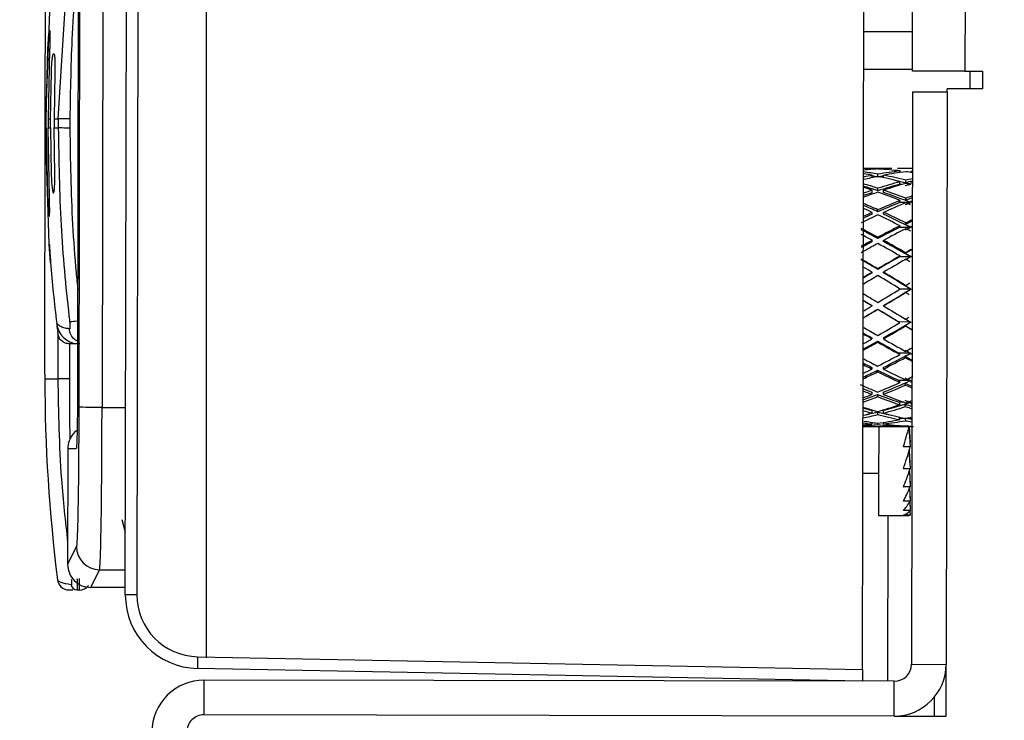
# Model space of a CAD drawing. Units: inches. Extents: x -275 to 0, y 10 to 204.
# Drawn here: x -203 to -201, y 156 to 157 of the extents above; entities that cross this region are included whole.
import ezdxf

# ---------------------------------------------------------------- set-up
doc = ezdxf.new("R2010")
doc.units = ezdxf.units.IN
doc.header["$LTSCALE"] = 0.375
doc.header["$MEASUREMENT"] = 0
doc.header["$PDSIZE"] = -1
doc.styles.add('SIM1', font='ROMANS')
doc.styles.add('SLDTEXTSTYLE0', font='TXT', dxfattribs={"width": 0.635389})
doc.dimstyles.get("Standard").update_dxf_attribs({"dimtxt": 0.18, "dimasz": 0.18, "dimexe": 0.18, "dimexo": 0.0625, "dimgap": 0.09, "dimtad": 0, "dimtih": 1, "dimtoh": 1, "dimdec": 4, "dimzin": 0, "dimdsep": 46, "dimtxsty": 'Standard', "dimcen": 0.09, "dimadec": 0, "dimazin": 0, "dimtfac": 1, "dimtdec": 4, "dimtofl": 0, "dimtmove": 0, "dimatfit": 3, "dimfxl": 1, "dimtolj": 1, "dimtzin": 0, "dimarcsym": 0})

# ---------------------------------------------------------------- blocks, each defined once
blk = doc.blocks.new('*D9')
at = {"color": 0, "linetype": 'Continuous', "lineweight": -2, "transparency": 16777216}
for p, q in [((-233.4318, 161.498), (-233.4318, 163.998)), ((-233.4318, 148.782), (-233.4318, 146.282))]:
    blk.add_line(p, q, dxfattribs=at)
at = {"color": 0, "lineweight": -2, "transparency": 16777216}
for p, q in [((-200.2483, 158.998), (-234.4318, 158.998)), ((-202.6257, 151.282), (-234.4318, 151.282))]:
    blk.add_line(p, q, dxfattribs=at)
at = {"color": 0, "linetype": 'Continuous', "transparency": 16777216}
for points in [[(-233.8485, 161.498), (-233.0152, 161.498), (-233.4318, 158.998)], [(-233.8485, 148.782), (-233.0152, 148.782), (-233.4318, 151.282)]]:
    blk.add_solid(points, dxfattribs=at)
at = {"layer": 'Defpoints', "color": 0, "linetype": 'Continuous', "transparency": 16777216}
for p in [(-200.1858, 158.998), (-233.4318, 151.282), (-202.5632, 151.282)]:
    blk.add_point(p, dxfattribs=at)
at = {"linetype": 'Continuous', "transparency": 16777216, "insert": (-233.4318, 155.3942), "char_height": 2.2, "attachment_point": 5, "style": 'SIM1'}
blk.add_mtext('\\A1;7.7 [20]', dxfattribs=at)
blk = doc.blocks.new('*D10')
at = {"color": 0, "lineweight": -2, "transparency": 16777216}
for p, q in [((-202.2466, 155.8065), (-202.2466, 162.907)), ((-197.9591, 160.7554), (-197.9591, 162.907))]:
    blk.add_line(p, q, dxfattribs=at)
at = {"color": 0, "linetype": 'Continuous', "lineweight": -2, "transparency": 16777216}
for p, q in [((-204.7466, 161.907), (-211.8029, 161.907)), ((-195.4591, 161.907), (-192.9591, 161.907))]:
    blk.add_line(p, q, dxfattribs=at)
at = {"color": 0, "linetype": 'Continuous', "transparency": 16777216}
for points in [[(-204.7466, 162.3237), (-204.7466, 161.4903), (-202.2466, 161.907)], [(-195.4591, 162.3237), (-195.4591, 161.4903), (-197.9591, 161.907)]]:
    blk.add_solid(points, dxfattribs=at)
at = {"layer": 'Defpoints', "color": 0, "linetype": 'Continuous', "transparency": 16777216}
for p in [(-202.2466, 161.907), (-197.9591, 160.6929), (-202.2466, 155.744)]:
    blk.add_point(p, dxfattribs=at)
at = {"linetype": 'Continuous', "transparency": 16777216, "insert": (-218.9982, 161.907), "char_height": 2.2, "attachment_point": 5, "style": 'SIM1'}
blk.add_mtext('\\A1;4.3 [11]', dxfattribs=at)
blk = doc.blocks.new('*D16')
at = {"color": 0, "lineweight": -2, "transparency": 16777216}
for p, q in [((-177.0649, 157.0399), (-213.2916, 157.0399)), ((-185.3852, 151.333), (-213.2916, 151.333))]:
    blk.add_line(p, q, dxfattribs=at)
at = {"color": 0, "linetype": 'Continuous', "lineweight": -2, "transparency": 16777216}
for p, q in [((-212.2916, 154.5399), (-212.2916, 153.833)), ((-212.2916, 151.333), (-212.2916, 145.6367)), ((-212.2916, 145.6367), (-214.7916, 145.6367))]:
    blk.add_line(p, q, dxfattribs=at)
at = {"color": 0, "linetype": 'Continuous', "transparency": 16777216}
for points in [[(-212.7083, 154.5399), (-211.8749, 154.5399), (-212.2916, 157.0399)], [(-212.7083, 153.833), (-211.8749, 153.833), (-212.2916, 151.333)]]:
    blk.add_solid(points, dxfattribs=at)
at = {"layer": 'Defpoints', "color": 0, "linetype": 'Continuous', "transparency": 16777216}
for p in [(-177.0024, 157.0399), (-212.2916, 151.333), (-185.3227, 151.333)]:
    blk.add_point(p, dxfattribs=at)
at = {"linetype": 'Continuous', "transparency": 16777216, "insert": (-221.9868, 145.6367), "char_height": 2.2, "attachment_point": 5, "style": 'SIM1'}
blk.add_mtext('\\A1;5.7 [14]', dxfattribs=at)

msp = doc.modelspace()

# ---------------------------------------------------------------- linework, layer by layer
at = {"color": 7, "linetype": 'Continuous', "lineweight": 25}
for p, q in [((-201.1375, 155.7867), (-201.0932, 180.5197)), ((-201.0529, 156.7984), (-201.012, 179.6623)), ((-200.9232, 179.6622), (-200.9642, 156.7982)), ((-202.3836, 155.9132), (-202.3806, 157.5942)), ((-202.361, 157.5942), (-202.364, 155.9132)), ((-202.4605, 157.1903), (-202.4622, 156.23)), ((-202.4212, 157.1903), (-202.4229, 156.2299)), ((-202.4627, 157.1326), (-202.4642, 156.2877)), ((-202.4969, 156.7181), (-202.4764, 157.0462)), ((-202.5114, 156.9144), (-202.5187, 156.7181)), ((-201.0528, 156.8647), (-201.1356, 156.8648)), ((-202.5172, 156.7181), (-202.5145, 156.8359)), ((-202.5145, 156.8359), (-202.5115, 156.8359)), ((-202.5115, 156.8359), (-202.5143, 156.7181)), ((-202.5098, 156.7181), (-202.5086, 156.7966)), ((-202.5027, 156.7966), (-202.504, 156.7181)), ((-201.1357, 156.802), (-201.0529, 156.8018)), ((-200.9642, 156.7982), (-200.9348, 156.7982)), ((-200.9553, 156.7688), (-200.9552, 156.7982)), ((-200.9348, 156.7982), (-200.9348, 156.7687)), ((-201.053, 156.7637), (-201.0547, 155.7955)), ((-201.053, 156.7637), (-200.9942, 156.7636)), ((-200.9942, 156.7636), (-200.9959, 155.7954)), ((-200.9942, 156.7636), (-200.9941, 156.7688)), ((-200.9348, 156.7687), (-200.9941, 156.7688)), ((-202.519, 156.7024), (-202.519, 156.7181)), ((-202.5187, 156.7181), (-202.5188, 156.7024)), ((-202.5187, 156.7181), (-202.5172, 156.7181)), ((-202.5172, 156.7024), (-202.5172, 156.7181)), ((-202.5143, 156.7181), (-202.5143, 156.7024)), ((-202.5099, 156.7024), (-202.5098, 156.7181)), ((-202.504, 156.7181), (-202.504, 156.7024)), ((-202.4969, 156.7181), (-202.4969, 156.7024)), ((-202.4774, 156.718), (-202.4774, 156.7023)), ((-202.5121, 156.5061), (-202.5188, 156.7024)), ((-202.5172, 156.7024), (-202.5149, 156.5846)), ((-202.512, 156.5846), (-202.5143, 156.7024)), ((-202.5099, 156.7024), (-202.5089, 156.6239)), ((-202.503, 156.6239), (-202.504, 156.7024)), ((-201.0975, 156.6339), (-201.1251, 156.634)), ((-201.1113, 156.633), (-201.1113, 156.6338)), ((-201.1113, 156.6205), (-201.1113, 156.6242)), ((-201.0532, 156.6338), (-201.0782, 156.6339)), ((-201.0744, 156.627), (-201.0738, 156.6297)), ((-201.0551, 156.6271), (-201.0545, 156.6297)), ((-201.121, 156.6184), (-201.121, 156.6224)), ((-201.1017, 156.6183), (-201.1017, 156.6224)), ((-201.0749, 156.607), (-201.0738, 156.6114)), ((-201.0704, 156.607), (-201.0749, 156.607)), ((-201.0642, 156.6139), (-201.0653, 156.6095)), ((-201.0556, 156.607), (-201.0581, 156.607)), ((-201.0556, 156.607), (-201.0545, 156.6114)), ((-201.121, 156.5931), (-201.121, 156.5973)), ((-201.1114, 156.5963), (-201.1114, 156.6004)), ((-201.1017, 156.5931), (-201.1017, 156.5972)), ((-201.075, 156.5761), (-201.0739, 156.5798)), ((-201.0557, 156.5761), (-201.075, 156.5761)), ((-201.0643, 156.5836), (-201.0653, 156.5799)), ((-201.0557, 156.5761), (-201.0546, 156.5798)), ((-201.1211, 156.5564), (-201.1211, 156.5597)), ((-201.1114, 156.5608), (-201.1114, 156.564)), ((-201.1018, 156.5564), (-201.1018, 156.5597)), ((-201.0643, 156.5418), (-201.0654, 156.5391)), ((-201.075, 156.5343), (-201.074, 156.537)), ((-201.0558, 156.5342), (-201.075, 156.5343)), ((-201.0558, 156.5342), (-201.0547, 156.537)), ((-201.1212, 156.5102), (-201.1212, 156.5124)), ((-201.1115, 156.5154), (-201.1115, 156.5176)), ((-201.1019, 156.5102), (-201.1019, 156.5124)), ((-201.0644, 156.4915), (-201.0655, 156.4899)), ((-201.0751, 156.4844), (-201.0741, 156.486)), ((-201.0558, 156.4843), (-201.0751, 156.4844)), ((-201.0558, 156.4843), (-201.0548, 156.4859)), ((-201.1213, 156.4575), (-201.1213, 156.4585)), ((-201.1116, 156.4632), (-201.1116, 156.4642)), ((-201.102, 156.4575), (-201.102, 156.4585)), ((-201.0559, 156.4298), (-201.0747, 156.4298)), ((-201.0645, 156.436), (-201.0656, 156.4356)), ((-201.0645, 156.4242), (-201.0656, 156.4239)), ((-201.0559, 156.4298), (-201.0549, 156.4301)), ((-201.1214, 156.402), (-201.1214, 156.4017)), ((-201.1117, 156.3962), (-201.1117, 156.3959)), ((-201.1021, 156.402), (-201.1021, 156.4016)), ((-201.056, 156.3742), (-201.0753, 156.3743)), ((-201.0753, 156.3743), (-201.0743, 156.3733)), ((-201.056, 156.3742), (-201.055, 156.3733)), ((-202.4996, 156.3718), (-202.4992, 156.3686)), ((-202.4991, 156.3674), (-202.4982, 156.36)), ((-202.4981, 156.3589), (-202.4975, 156.3544)), ((-201.0646, 156.3675), (-201.0657, 156.3685)), ((-201.1215, 156.3474), (-201.1215, 156.3458)), ((-201.1118, 156.3419), (-201.1118, 156.3403)), ((-201.1022, 156.3474), (-201.1022, 156.3458)), ((-201.0561, 156.3215), (-201.0754, 156.3216)), ((-201.0754, 156.3216), (-201.0744, 156.3194)), ((-201.0647, 156.3141), (-201.0658, 156.3163)), ((-201.0561, 156.3215), (-201.0551, 156.3193)), ((-201.1215, 156.2975), (-201.1215, 156.2947)), ((-201.1119, 156.2927), (-201.1119, 156.2899)), ((-201.1023, 156.2975), (-201.1023, 156.2947)), ((-202.5198, 156.2863), (-202.5198, 156.2784)), ((-202.5198, 156.2784), (-202.4976, 156.2784)), ((-201.0562, 156.2752), (-201.0755, 156.2753)), ((-201.0755, 156.2753), (-201.0744, 156.272)), ((-201.0562, 156.2752), (-201.0552, 156.272)), ((-201.0648, 156.2676), (-201.0659, 156.2709)), ((-201.1216, 156.2557), (-201.1216, 156.2519)), ((-201.112, 156.2519), (-201.112, 156.2481)), ((-201.1023, 156.2556), (-201.1023, 156.2519)), ((-202.4229, 156.2299), (-202.3831, 156.2298)), ((-201.1217, 156.2247), (-201.1217, 156.2203)), ((-201.1024, 156.2247), (-201.1024, 156.2202)), ((-201.0756, 156.2386), (-201.0745, 156.2345)), ((-201.0671, 156.2386), (-201.0756, 156.2386)), ((-201.0649, 156.2312), (-201.0659, 156.2353)), ((-201.0563, 156.2385), (-201.0627, 156.2385)), ((-201.0563, 156.2385), (-201.0552, 156.2344)), ((-201.112, 156.2222), (-201.112, 156.2177)), ((-201.0746, 156.2093), (-201.0755, 156.2135)), ((-201.0658, 156.2114), (-201.0649, 156.2074)), ((-201.0553, 156.2092), (-201.0562, 156.2131)), ((-201.1259, 156.1977), (-201.0983, 156.1977)), ((-201.1217, 156.2045), (-201.1217, 156.2019)), ((-201.1121, 156.2031), (-201.1121, 156.2009)), ((-201.1024, 156.2045), (-201.1024, 156.2019)), ((-201.079, 156.1977), (-201.054, 156.1976)), ((-201.0748, 156.1992), (-201.0746, 156.1981)), ((-201.065, 156.1978), (-201.0651, 156.1986)), ((-201.059, 156.1962), (-201.0568, 156.1631)), ((-201.0587, 156.1974), (-201.0568, 156.1703)), ((-201.0555, 156.1992), (-201.0553, 156.1981)), ((-202.4808, 156.16), (-202.4812, 155.9646)), ((-202.4665, 156.1601), (-202.4808, 156.16)), ((-201.0568, 156.1631), (-201.0681, 156.1631)), ((-201.0569, 156.1323), (-201.0583, 156.1579)), ((-201.0568, 156.1703), (-201.0573, 156.1703)), ((-201.0586, 156.157), (-201.0569, 156.1261)), ((-201.0569, 156.1261), (-201.0681, 156.1261)), ((-201.0569, 156.1323), (-201.0572, 156.1323)), ((-201.1102, 156.1182), (-201.1369, 156.1183)), ((-201.0582, 156.1222), (-201.057, 156.0953)), ((-201.058, 156.1227), (-201.0569, 156.1003)), ((-201.057, 156.0953), (-201.0682, 156.0953)), ((-201.0579, 156.093), (-201.057, 156.0715)), ((-201.0578, 156.0933), (-201.057, 156.0752)), ((-201.0569, 156.1003), (-201.0572, 156.1003)), ((-201.057, 156.0752), (-201.0572, 156.0752)), ((-201.057, 156.0715), (-201.0682, 156.0715)), ((-201.0576, 156.0704), (-201.057, 156.0555)), ((-201.0575, 156.0706), (-201.057, 156.0578)), ((-201.057, 156.0578), (-201.0571, 156.0578)), ((-201.1104, 156.0472), (-201.0616, 156.0471)), ((-201.0947, 155.7667), (-201.0942, 156.0471)), ((-201.057, 156.0555), (-201.0683, 156.0555)), ((-201.057, 156.0478), (-201.0683, 156.0478)), ((-201.0573, 156.0552), (-201.057, 156.0478)), ((-201.0573, 156.0552), (-201.057, 156.0485)), ((-201.057, 156.0485), (-201.0571, 156.0485)), ((-202.3835, 156.0182), (-202.3891, 156.0395)), ((-202.3835, 156.0182), (-202.3891, 156.0395)), ((-202.4661, 155.9947), (-202.4812, 155.9646)), ((-202.442, 155.9253), (-202.427, 155.9554)), ((-202.427, 155.9554), (-202.3836, 155.9554)), ((-202.3836, 155.9252), (-202.442, 155.9253)), ((-202.4615, 155.9211), (-202.4654, 155.9211)), ((-202.2614, 155.8083), (-201.1375, 155.7867)), ((-201.0547, 155.7955), (-200.9959, 155.7954)), ((-200.996, 155.7077), (-200.9959, 155.7954)), ((-201.1375, 155.7668), (-202.2614, 155.7884)), ((-202.2508, 155.7688), (-202.2509, 155.7099)), ((-201.0837, 155.7667), (-202.2508, 155.7688)), ((-201.0838, 155.7078), (-201.0837, 155.7667)), ((-201.016, 155.7077), (-201.0159, 155.7398)), ((-201.0838, 155.7078), (-202.2509, 155.7099)), ((-201.0838, 155.7078), (-200.996, 155.7077))]:
    msp.add_line(p, q, dxfattribs=at)
at = {"color": 7, "linetype": 'Continuous', "lineweight": 25, "flags": 128}
for points in [[(-200.9642, 156.7982), (-200.9815, 156.7982), (-200.9981, 156.7983), (-201.0135, 156.7983), (-201.0269, 156.7983), (-201.038, 156.7983), (-201.0462, 156.7984), (-201.0512, 156.7984), (-201.0529, 156.7984)], [(-202.5143, 156.7181), (-202.5138, 156.7181), (-202.5133, 156.7181), (-202.5128, 156.7181), (-202.5122, 156.7181), (-202.5117, 156.7181), (-202.5111, 156.7181), (-202.5105, 156.7181), (-202.5098, 156.7181)], [(-202.504, 156.7181), (-202.5032, 156.7181), (-202.5023, 156.7181), (-202.5015, 156.7181), (-202.5006, 156.7181), (-202.4997, 156.7181), (-202.4988, 156.7181), (-202.4978, 156.7181), (-202.4969, 156.7181)], [(-202.4774, 156.718), (-202.4809, 156.718), (-202.4843, 156.718), (-202.4875, 156.718), (-202.4904, 156.7181), (-202.4928, 156.7181), (-202.4947, 156.7181), (-202.4961, 156.7181), (-202.4969, 156.7181)], [(-202.5143, 156.7024), (-202.5138, 156.7024), (-202.5133, 156.7024), (-202.5128, 156.7024), (-202.5123, 156.7024), (-202.5117, 156.7024), (-202.5111, 156.7024), (-202.5105, 156.7024), (-202.5099, 156.7024)], [(-202.504, 156.7024), (-202.5032, 156.7024), (-202.5024, 156.7024), (-202.5015, 156.7024), (-202.5006, 156.7024), (-202.4997, 156.7024), (-202.4988, 156.7024), (-202.4978, 156.7024), (-202.4969, 156.7024)], [(-202.4774, 156.7023), (-202.4809, 156.7023), (-202.4843, 156.7023), (-202.4875, 156.7023), (-202.4904, 156.7024), (-202.4928, 156.7024), (-202.4948, 156.7024), (-202.4961, 156.7024), (-202.4969, 156.7024)], [(-202.4641, 156.3758), (-202.4652, 156.3756), (-202.4683, 156.3753), (-202.4712, 156.3749), (-202.4736, 156.3746), (-202.4755, 156.3744), (-202.4769, 156.3742), (-202.4776, 156.3742)], [(-202.4229, 156.2299), (-202.4305, 156.2299), (-202.4378, 156.2299), (-202.4446, 156.2299), (-202.4505, 156.2299), (-202.4554, 156.23), (-202.459, 156.23), (-202.4613, 156.23), (-202.4622, 156.23)], [(-201.1101, 156.1987), (-201.1101, 156.1747), (-201.1102, 156.1262), (-201.1103, 156.0878), (-201.1103, 156.0615), (-201.1103, 156.0485), (-201.1104, 156.0472)], [(-202.4615, 155.9407), (-202.4615, 155.9369), (-202.4615, 155.9332), (-202.4615, 155.9298), (-202.4615, 155.9269), (-202.4615, 155.9244), (-202.4615, 155.9226), (-202.4615, 155.9215), (-202.4615, 155.9211)], [(-202.364, 155.9132), (-202.3679, 155.9132), (-202.3716, 155.9132), (-202.375, 155.9132), (-202.3779, 155.9132), (-202.3804, 155.9132), (-202.3822, 155.9132), (-202.3833, 155.9132), (-202.3836, 155.9132)], [(-201.1375, 155.7867), (-201.1375, 155.7828), (-201.1375, 155.7791), (-201.1375, 155.7756), (-201.1375, 155.7726), (-201.1375, 155.7701), (-201.1375, 155.7683), (-201.1375, 155.7671), (-201.1375, 155.7668)]]:
    msp.add_lwpolyline(points, dxfattribs=at)
at = {"color": 7, "linetype": 'Continuous', "lineweight": 25}
for centre, radius, start, end in [((-202.5175, 157.0096), 0.3072, 269.7699, 270.0544), ((-199.7711, 156.6975), 2.7479, 184.645, 186.8062), ((-202.4607, 156.3765), 0.0393, 186.8062, 264.9027), ((-199.7718, 156.2814), 2.7479, 180.061, 187.1716), ((-202.4269, 155.9947), 0.0393, 179.9857, 269.8707), ((-202.4788, 155.9408), 0.0196, 187.1716, 269.8973), ((-202.4653, 155.9309), 0.00976, 187.0822, 269.7241), ((-202.4615, 155.9407), 0.0196, 269.8973, 322.689), ((-202.259, 155.913), 0.1246, 179.8973, 268.8973), ((-202.2594, 155.913), 0.1047, 179.8973, 268.8973), ((-201.9749, 155.7978), 0.2867, 177.8994, 181.8854), ((-201.0836, 155.7956), 0.0877, 269.8973, 359.8973), ((-201.0836, 155.7956), 0.0289, 269.8973, 359.8973), ((-202.2509, 155.681), 0.0877, 89.8973, 179.8973), ((-202.2509, 155.681), 0.0289, 89.8973, 179.8973)]:
    msp.add_arc(centre, radius, start, end, dxfattribs=at)
for centre, major_axis, ratio, start_param, end_param in [((-201.102, 156.4158), (0.3569, -0.101), 0.542389, 1.748785, 1.817253), ((-201.102, 156.4158), (0.361, 0.0216), 0.601183, 1.560526, 1.626462), ((-201.102, 156.4158), (0.3609, -0.0229), 0.601183, 1.634477, 1.69955), ((-201.1213, 156.4158), (0.3609, -0.0229), 0.601183, 1.607772, 1.646027), ((-201.1213, 156.4158), (0.3569, -0.101), 0.542389, 1.72208, 1.76034), ((-201.1213, 156.4158), (0.361, 0.0216), 0.601183, 1.442042, 1.507116), ((-201.1213, 156.4158), (0.3609, -0.0229), 0.601183, 1.476872, 1.581067), ((-201.1213, 156.4158), (0.3572, 0.0997), 0.542389, 1.288613, 1.392808), ((-201.102, 156.4158), (0.3572, 0.0997), 0.542389, 1.315549, 1.419513), ((-201.1213, 156.4158), (0.3609, -0.0229), 0.601183, 1.419141, 1.449937), ((-201.1213, 156.4158), (0.3572, 0.0997), 0.542389, 1.419513, 1.461151), ((-201.102, 156.4158), (0.3546, -0.1533), 0.438967, 1.784121, 1.85259), ((-201.102, 156.4158), (0.3572, 0.0997), 0.542389, 1.446218, 1.512154), ((-201.1021, 156.4111), (0.3569, -0.101), 0.542389, 1.748785, 1.775509), ((-201.1213, 156.4158), (0.3552, 0.152), 0.438967, 1.253277, 1.357472), ((-201.1213, 156.4117), (0.3552, 0.152), 0.438967, 1.256261, 1.357472), ((-201.1213, 156.4111), (0.3572, 0.0997), 0.542389, 1.366084, 1.392808), ((-201.1213, 156.4158), (0.3569, -0.101), 0.542389, 1.59118, 1.695375), ((-201.102, 156.4158), (0.3569, -0.101), 0.542389, 1.618115, 1.72208), ((-201.102, 156.4158), (0.3552, 0.152), 0.438967, 1.280213, 1.384177), ((-201.1021, 156.4111), (0.3569, -0.101), 0.542389, 1.594163, 1.660126), ((-201.1213, 156.4117), (0.3552, 0.152), 0.438967, 1.195545, 1.229326), ((-201.1042, 156.4117), (0.3569, -0.101), 0.542389, 1.588196, 1.615131), ((-201.1042, 156.4111), (0.3552, 0.152), 0.438967, 1.250294, 1.277228), ((-201.1213, 156.4158), (0.3552, 0.152), 0.438967, 1.195545, 1.226342), ((-201.1213, 156.4158), (0.3569, -0.101), 0.542389, 1.541372, 1.564244), ((-201.1213, 156.4117), (0.3552, 0.152), 0.438967, 1.384177, 1.425815), ((-201.102, 156.4117), (0.3546, -0.1533), 0.438967, 1.784121, 1.85259), ((-201.1213, 156.4158), (0.3552, 0.152), 0.438967, 1.384177, 1.425815), ((-201.102, 156.4158), (0.3552, 0.152), 0.438967, 1.410882, 1.476818), ((-201.1213, 156.4158), (0.3546, -0.1533), 0.438967, 1.757416, 1.795676), ((-201.1213, 156.4158), (0.3546, -0.1533), 0.438967, 1.626516, 1.730711), ((-201.102, 156.4158), (0.3546, -0.1533), 0.438967, 1.653452, 1.757416), ((-201.102, 156.4117), (0.3546, -0.1533), 0.438967, 1.6295, 1.757416), ((-201.102, 156.4158), (0.3559, -0.1861), 0.322226, 1.763741, 1.83221), ((-201.1213, 156.4158), (0.3565, 0.1848), 0.322226, 1.273657, 1.377851), ((-201.1213, 156.4126), (0.3565, 0.1848), 0.322226, 1.27664, 1.377851), ((-201.102, 156.4158), (0.3565, 0.1848), 0.322226, 1.300592, 1.404556), ((-201.1213, 156.4126), (0.3565, 0.1848), 0.322226, 1.215925, 1.249705), ((-201.1042, 156.4125), (0.3546, -0.1533), 0.438967, 1.623533, 1.650467), ((-201.1042, 156.4117), (0.3565, 0.1848), 0.322226, 1.270673, 1.297608), ((-201.1213, 156.4158), (0.3565, 0.1848), 0.322226, 1.215925, 1.246721), ((-201.1213, 156.4158), (0.3546, -0.1533), 0.438967, 1.577955, 1.599581), ((-201.102, 156.4125), (0.3559, -0.1861), 0.322226, 1.763741, 1.83221), ((-201.1213, 156.4158), (0.3565, 0.1848), 0.322226, 1.404556, 1.446195), ((-201.1213, 156.4158), (0.3559, -0.1861), 0.322226, 1.737036, 1.775297), ((-201.102, 156.4158), (0.3559, -0.1861), 0.322226, 1.633072, 1.737036), ((-201.102, 156.4158), (0.3565, 0.1848), 0.322226, 1.431261, 1.509094), ((-201.1213, 156.4126), (0.3565, 0.1848), 0.322226, 1.404556, 1.446195), ((-201.1213, 156.4158), (0.3559, -0.1861), 0.322226, 1.606137, 1.710331), ((-201.102, 156.4125), (0.3559, -0.1861), 0.322226, 1.60912, 1.737036), ((-201.1213, 156.4136), (0.3591, 0.2048), 0.204047, 1.265822, 1.299603), ((-201.1213, 156.4158), (0.3591, 0.2048), 0.204047, 1.265822, 1.296619), ((-201.102, 156.4158), (0.3584, -0.2061), 0.204047, 1.713844, 1.791677), ((-201.102, 156.4136), (0.3584, -0.2061), 0.204047, 1.713844, 1.791677), ((-201.1213, 156.4158), (0.3591, 0.2048), 0.204047, 1.323554, 1.427749), ((-201.1213, 156.4136), (0.3591, 0.2048), 0.204047, 1.326538, 1.427749), ((-201.102, 156.4158), (0.3591, 0.2048), 0.204047, 1.35049, 1.454454), ((-201.1042, 156.4136), (0.3559, -0.1861), 0.322226, 1.603153, 1.630088), ((-201.1042, 156.4125), (0.3591, 0.2048), 0.204047, 1.320571, 1.347505), ((-201.1213, 156.4158), (0.3559, -0.1861), 0.322226, 1.556397, 1.579201), ((-201.1213, 156.4158), (0.3591, 0.2048), 0.204047, 1.454454, 1.50542), ((-201.1213, 156.4136), (0.3591, 0.2048), 0.204047, 1.454454, 1.50542), ((-201.102, 156.4158), (0.3591, 0.2048), 0.204047, 1.481159, 1.558992), ((-201.1213, 156.4158), (0.3584, -0.2061), 0.204047, 1.687139, 1.738105), ((-201.1213, 156.4158), (0.3584, -0.2061), 0.204047, 1.556239, 1.660434), ((-201.102, 156.4158), (0.3584, -0.2061), 0.204047, 1.583175, 1.687139), ((-201.102, 156.4136), (0.3584, -0.2061), 0.204047, 1.559223, 1.687139), ((-201.1213, 156.4149), (0.3611, 0.2152), 0.087175, 1.330045, 1.363826), ((-201.1213, 156.4158), (0.3611, 0.2152), 0.087175, 1.330045, 1.360842), ((-201.102, 156.4158), (0.3603, -0.2165), 0.087175, 1.649621, 1.727454), ((-201.102, 156.4148), (0.3603, -0.2165), 0.087175, 1.649621, 1.727454), ((-201.1213, 156.4158), (0.3611, 0.2152), 0.087175, 1.387777, 1.491972), ((-201.1213, 156.4149), (0.3611, 0.2152), 0.087175, 1.390761, 1.491972), ((-201.102, 156.4158), (0.3611, 0.2152), 0.087175, 1.414713, 1.518677), ((-201.1042, 156.4148), (0.3584, -0.2061), 0.204047, 1.553256, 1.58019), ((-201.1042, 156.4136), (0.3611, 0.2152), 0.087175, 1.384794, 1.411728), ((-201.1213, 156.4158), (0.3584, -0.2061), 0.204047, 1.509364, 1.529304), ((-201.1213, 156.4158), (0.3611, 0.2152), 0.087175, 1.518677, 1.560315), ((-201.1213, 156.4149), (0.3611, 0.2152), 0.087175, 1.518677, 1.560315), ((-201.1213, 156.4158), (0.3603, -0.2165), 0.087175, 1.622916, 1.661176), ((-201.102, 156.4158), (0.3603, -0.2165), 0.087175, 1.518952, 1.622916), ((-201.102, 156.4148), (0.3603, -0.2165), 0.087175, 1.495, 1.622916), ((-201.102, 156.4158), (0.3611, 0.2152), 0.087175, 1.545382, 1.611316), ((-201.1213, 156.4158), (0.3603, -0.2165), 0.087175, 1.492016, 1.596211), ((-201.1213, 156.4158), (0.3615, 0.2172), 0.028777, 4.852864, 4.873358), ((-201.1213, 156.4158), (0.3615, 0.2172), 0.028777, 4.721734, 4.825929), ((-201.102, 156.4161), (0.3615, 0.2172), 0.028777, 4.695029, 4.822945), ((-201.102, 156.4158), (0.3615, 0.2172), 0.028777, 4.695029, 4.798993), ((-201.1042, 156.4161), (0.3603, -0.2165), 0.087175, 1.489033, 1.515967), ((-201.1042, 156.4148), (0.3615, 0.2172), 0.028777, 4.801978, 4.828912), ((-201.1213, 156.4158), (0.3603, -0.2165), 0.087175, 1.448049, 1.46508), ((-201.102, 156.4158), (0.3607, -0.2185), 0.028777, 4.634575, 4.703044), ((-201.1213, 156.4162), (0.3607, -0.2185), 0.028777, 4.688111, 4.729749), ((-201.1213, 156.4158), (0.3607, -0.2185), 0.028777, 4.688111, 4.729749), ((-201.102, 156.4161), (0.3615, 0.2172), 0.028777, 4.599855, 4.668324), ((-201.102, 156.4158), (0.3615, 0.2172), 0.028777, 4.599855, 4.668324), ((-201.1213, 156.4158), (0.3615, 0.2172), 0.028777, 4.655937, 4.695029), ((-201.1213, 156.4162), (0.3607, -0.2185), 0.028777, 4.756454, 4.857665), ((-201.1213, 156.4158), (0.3607, -0.2185), 0.028777, 4.756454, 4.860649), ((-201.102, 156.4158), (0.3607, -0.2185), 0.028777, 4.729749, 4.833713), ((-201.102, 156.4174), (0.3602, 0.2111), 0.145053, 4.627232, 4.755149), ((-201.1042, 156.4174), (0.3607, -0.2185), 0.028777, 4.836697, 4.863632), ((-201.1042, 156.4161), (0.3602, 0.2111), 0.145053, 4.734181, 4.761116), ((-201.1213, 156.4158), (0.3602, 0.2111), 0.145053, 4.785068, 4.801958), ((-201.102, 156.4158), (0.3595, -0.2124), 0.145053, 4.705762, 4.770841), ((-201.1213, 156.4158), (0.3602, 0.2111), 0.145053, 4.653937, 4.758132), ((-201.102, 156.4158), (0.3602, 0.2111), 0.145053, 4.627232, 4.731197), ((-201.1213, 156.4162), (0.3607, -0.2185), 0.028777, 4.8846, 4.91838), ((-201.1213, 156.4158), (0.3607, -0.2185), 0.028777, 4.887584, 4.91838), ((-201.1213, 156.4174), (0.3595, -0.2124), 0.145053, 4.755907, 4.797546), ((-201.1213, 156.4158), (0.3595, -0.2124), 0.145053, 4.755907, 4.797546), ((-201.102, 156.4174), (0.3602, 0.2111), 0.145053, 4.532059, 4.600527), ((-201.1213, 156.4158), (0.3602, 0.2111), 0.145053, 4.588118, 4.627232), ((-201.1213, 156.4174), (0.3595, -0.2124), 0.145053, 4.824251, 4.925462), ((-201.102, 156.4158), (0.3595, -0.2124), 0.145053, 4.797546, 4.90151), ((-201.102, 156.4158), (0.3602, 0.2111), 0.145053, 4.532059, 4.600527), ((-201.1213, 156.4158), (0.3595, -0.2124), 0.145053, 4.824251, 4.928445), ((-201.1042, 156.4186), (0.3595, -0.2124), 0.145053, 4.904494, 4.931429), ((-201.1213, 156.4158), (0.3578, 0.1962), 0.262642, 4.726563, 4.757359), ((-201.102, 156.4158), (0.3571, -0.1975), 0.262642, 4.764267, 4.829345), ((-201.1213, 156.4158), (0.3578, 0.1962), 0.262642, 4.595433, 4.699627), ((-201.102, 156.4186), (0.3578, 0.1962), 0.262642, 4.568727, 4.696644), ((-201.102, 156.4158), (0.3578, 0.1962), 0.262642, 4.568727, 4.672692), ((-201.1042, 156.4174), (0.3578, 0.1962), 0.262642, 4.675676, 4.702611), ((-201.1213, 156.4174), (0.3595, -0.2124), 0.145053, 4.952396, 4.986177), ((-201.1213, 156.4158), (0.3595, -0.2124), 0.145053, 4.955381, 4.986177), ((-201.1213, 156.4186), (0.3571, -0.1975), 0.262642, 4.814412, 4.856051), ((-201.1213, 156.4158), (0.3571, -0.1975), 0.262642, 4.814412, 4.856051), ((-201.102, 156.4186), (0.3578, 0.1962), 0.262642, 4.473554, 4.542022), ((-201.1213, 156.4158), (0.3578, 0.1962), 0.262642, 4.529613, 4.568727), ((-201.1213, 156.4186), (0.3571, -0.1975), 0.262642, 4.882756, 4.983967), ((-201.102, 156.4158), (0.3571, -0.1975), 0.262642, 4.856051, 4.960015), ((-201.102, 156.4158), (0.3578, 0.1962), 0.262642, 4.473554, 4.542022), ((-201.1213, 156.4158), (0.3571, -0.1975), 0.262642, 4.882756, 4.98695), ((-201.102, 156.4196), (0.3556, 0.1705), 0.380808, 4.530998, 4.658915), ((-201.1042, 156.4196), (0.3571, -0.1975), 0.262642, 4.962999, 4.989934), ((-201.1042, 156.4186), (0.3556, 0.1705), 0.380808, 4.637947, 4.664882), ((-201.1213, 156.4158), (0.3556, 0.1705), 0.380808, 4.688834, 4.71963), ((-201.102, 156.4158), (0.3549, -0.1717), 0.380808, 4.785257, 4.867074), ((-201.1213, 156.4196), (0.3549, -0.1717), 0.380808, 4.852141, 4.893779), ((-201.1213, 156.4158), (0.3549, -0.1717), 0.380808, 4.852141, 4.893779), ((-201.1213, 156.4158), (0.3556, 0.1705), 0.380808, 4.557704, 4.661898), ((-201.102, 156.4158), (0.3556, 0.1705), 0.380808, 4.530998, 4.634963), ((-201.1213, 156.4186), (0.3571, -0.1975), 0.262642, 5.010901, 5.044682), ((-201.1213, 156.4158), (0.3571, -0.1975), 0.262642, 5.013886, 5.044682), ((-201.102, 156.4196), (0.3556, 0.1705), 0.380808, 4.435825, 4.504293), ((-201.102, 156.4158), (0.3556, 0.1705), 0.380808, 4.435825, 4.504293), ((-201.1213, 156.4158), (0.3556, 0.1705), 0.380808, 4.491884, 4.530998), ((-201.1213, 156.4196), (0.3549, -0.1717), 0.380808, 4.920485, 5.021696), ((-201.1213, 156.4158), (0.3549, -0.1717), 0.380808, 4.920485, 5.024679), ((-201.102, 156.4158), (0.3549, -0.1717), 0.380808, 4.893779, 4.997744), ((-201.1042, 156.4203), (0.3549, -0.1717), 0.380808, 5.000728, 5.027663), ((-201.1213, 156.4158), (0.3557, 0.129), 0.493398, 4.692137, 4.722933), ((-201.1213, 156.4203), (0.3552, -0.1303), 0.493398, 4.848838, 4.890476), ((-201.1213, 156.4158), (0.3552, -0.1303), 0.493398, 4.848838, 4.890476), ((-201.102, 156.4158), (0.3552, -0.1303), 0.493398, 4.798693, 4.863771), ((-201.1213, 156.4158), (0.3557, 0.129), 0.493398, 4.561007, 4.665202), ((-201.102, 156.4203), (0.3557, 0.129), 0.493398, 4.534302, 4.662218), ((-201.102, 156.4158), (0.3557, 0.129), 0.493398, 4.534302, 4.638266), ((-201.1042, 156.4196), (0.3557, 0.129), 0.493398, 4.64125, 4.668185), ((-201.1213, 156.4196), (0.3549, -0.1717), 0.380808, 5.04863, 5.082411), ((-201.1213, 156.4158), (0.3549, -0.1717), 0.380808, 5.051615, 5.082411), ((-201.102, 156.4158), (0.3557, 0.129), 0.493398, 4.439128, 4.507597), ((-201.1213, 156.4158), (0.3557, 0.129), 0.493398, 4.495187, 4.534302), ((-201.102, 156.4203), (0.3557, 0.129), 0.493398, 4.44196, 4.507597), ((-201.1213, 156.4158), (0.3593, 0.064), 0.579942, 4.635172, 4.739367), ((-201.1213, 156.4203), (0.3552, -0.1303), 0.493398, 4.917181, 4.982776), ((-201.1213, 156.4158), (0.3552, -0.1303), 0.493398, 4.917181, 5.021376), ((-201.102, 156.4158), (0.3552, -0.1303), 0.493398, 4.890476, 4.99444), ((-201.102, 156.4158), (0.3593, 0.064), 0.579942, 4.608467, 4.712431), ((-201.102, 156.4207), (0.3593, 0.064), 0.579942, 4.684799, 4.704535), ((-201.1213, 156.4203), (0.3552, -0.1303), 0.493398, 5.045327, 5.079108), ((-201.1213, 156.4158), (0.3593, 0.064), 0.579942, 4.766302, 4.789268), ((-201.1213, 156.4158), (0.3552, -0.1303), 0.493398, 5.048311, 5.079108), ((-201.102, 156.4158), (0.3593, 0.064), 0.579942, 4.513293, 4.581762), ((-201.1213, 156.4158), (0.3591, -0.0652), 0.579942, 4.774673, 4.816311), ((-201.1213, 156.4158), (0.3593, 0.064), 0.579942, 4.569352, 4.608467), ((-201.102, 156.4158), (0.3591, -0.0652), 0.579942, 4.724527, 4.789606), ((-201.102, 156.4158), (0.361, 0.0216), 0.601183, 4.583641, 4.610391), ((-201.1213, 156.4158), (0.3591, -0.0652), 0.579942, 4.843016, 4.947211), ((-201.102, 156.4158), (0.3591, -0.0652), 0.579942, 4.816311, 4.920275), ((-201.1213, 156.4158), (0.3609, -0.0229), 0.601183, 4.814387, 4.880264), ((-201.102, 156.4158), (0.3609, -0.0229), 0.601183, 4.787614, 4.853329), ((-201.0678, 156.3275), (0.0539, 0.2803), 0.130714, 4.110731, 4.254901), ((-201.1213, 156.4158), (0.3591, -0.0652), 0.579942, 4.974146, 5.013088), ((-201.1213, 156.4158), (0.3609, -0.0229), 0.601183, 4.9072, 4.9244), ((-201.0678, 156.3275), (0.0468, 0.2803), 0.161503, 3.937973, 4.112506), ((-201.0678, 156.3275), (0.0381, 0.2803), 0.187903, 3.762007, 3.93654), ((-201.0678, 156.3275), (0.0282, 0.2803), 0.2088, 3.58284, 3.757373), ((-201.0678, 156.3275), (0.0171, 0.2804), 0.223167, 3.400931, 3.575464), ((-201.0678, 156.3275), (0.0054, 0.2804), 0.23021, 3.2172, 3.391733), ((-201.0678, 156.3275), (-0.0065, 0.2804), 0.22951, 3.135845, 3.207438)]:
    msp.add_ellipse(centre, major_axis=major_axis, ratio=ratio, start_param=start_param, end_param=end_param, dxfattribs=at)
for points, knots in [([(-202.519, 156.7181), (-202.519, 156.7194), (-202.519, 156.7222), (-202.5189, 156.7451), (-202.5189, 156.7832), (-202.5188, 156.837), (-202.5186, 156.9033), (-202.5185, 156.9779), (-202.5184, 157.0558), (-202.5183, 157.1086), (-202.5182, 157.1342)], [0, 0, 0, 0, 0.116314, 0.239532, 0.367868, 0.498996, 0.630269, 0.759022, 0.882881, 1, 1, 1, 1]), ([(-202.463, 156.9921), (-202.4646, 156.9754), (-202.4689, 156.932), (-202.4753, 156.8407), (-202.4766, 156.7659), (-202.4774, 156.718)], [0, 0, 0, 0, 0.1833084, 0.4765085, 1, 1, 1, 1]), ([(-202.5145, 156.8359), (-202.5143, 156.8394), (-202.514, 156.8451), (-202.5135, 156.8525), (-202.513, 156.8595), (-202.5123, 156.8656), (-202.5117, 156.8677), (-202.5113, 156.8669), (-202.5111, 156.8644), (-202.5109, 156.8586), (-202.511, 156.85), (-202.5112, 156.8422), (-202.5114, 156.838), (-202.5115, 156.8359)], [0, 0, 0, 0, 0.10715, 0.173871, 0.249224, 0.375385, 0.497475, 0.562945, 0.628397, 0.750604, 0.871957, 0.935959, 1, 1, 1, 1]), ([(-202.5086, 156.7966), (-202.5084, 156.8007), (-202.5081, 156.8088), (-202.5071, 156.8192), (-202.5059, 156.8262), (-202.5049, 156.8284), (-202.5041, 156.8276), (-202.5034, 156.825), (-202.5028, 156.8191), (-202.5025, 156.8089), (-202.5026, 156.8007), (-202.5027, 156.7966)], [0, 0, 0, 0, 0.123024, 0.245822, 0.371327, 0.497444, 0.566199, 0.634912, 0.751008, 0.876248, 1, 1, 1, 1]), ([(-202.5198, 156.2863), (-202.5197, 156.3119), (-202.5196, 156.3647), (-202.5195, 156.4427), (-202.5193, 156.5172), (-202.5192, 156.5835), (-202.5191, 156.6373), (-202.5191, 156.6754), (-202.519, 156.6983), (-202.519, 156.7011), (-202.519, 156.7024)], [0, 0, 0, 0, 0.117119, 0.240978, 0.369731, 0.501005, 0.632132, 0.760468, 0.883686, 1, 1, 1, 1]), ([(-202.4969, 156.7024), (-202.4961, 156.6475), (-202.4945, 156.5413), (-202.4843, 156.4329), (-202.4782, 156.3786), (-202.4778, 156.3753), (-202.4777, 156.3744), (-202.4777, 156.3742), (-202.4777, 156.3742), (-202.4776, 156.3742), (-202.4776, 156.3742), (-202.4776, 156.3742)], [0, 0, 0, 0, 0.499996, 0.968594, 0.992075, 0.997982, 0.999475, 0.999858, 0.999958, 0.999996, 1, 1, 1, 1]), ([(-202.4774, 156.7023), (-202.4766, 156.6479), (-202.4753, 156.5662), (-202.4686, 156.4751), (-202.4649, 156.4384), (-202.464, 156.4288)], [0, 0, 0, 0, 0.596044, 0.894096, 1, 1, 1, 1]), ([(-202.5089, 156.6239), (-202.5087, 156.62), (-202.5085, 156.6141), (-202.508, 156.6069), (-202.5073, 156.6003), (-202.5065, 156.595), (-202.5057, 156.5929), (-202.5053, 156.5925), (-202.505, 156.5924), (-202.5045, 156.5929), (-202.5039, 156.5955), (-202.5032, 156.6013), (-202.5028, 156.6116), (-202.503, 156.6198), (-202.503, 156.6239)], [0, 0, 0, 0, 0.116334, 0.179624, 0.246181, 0.371543, 0.457569, 0.48354, 0.498062, 0.56892, 0.635057, 0.751509, 0.876364, 1, 1, 1, 1]), ([(-202.5149, 156.5846), (-202.5148, 156.5811), (-202.5145, 156.5754), (-202.514, 156.568), (-202.5135, 156.561), (-202.5128, 156.5549), (-202.5122, 156.5528), (-202.5119, 156.5536), (-202.5116, 156.5561), (-202.5114, 156.5619), (-202.5115, 156.5704), (-202.5117, 156.5783), (-202.5119, 156.5825), (-202.512, 156.5846)], [0, 0, 0, 0, 0.107159, 0.173889, 0.249238, 0.376286, 0.497489, 0.563957, 0.628395, 0.750609, 0.871971, 0.935212, 1, 1, 1, 1]), ([(-202.51, 156.4749), (-202.51, 156.4758), (-202.5102, 156.4774), (-202.5108, 156.4847), (-202.5115, 156.4946), (-202.5121, 156.5023), (-202.5123, 156.5061)], [0, 0, 0, 0, 0.236678, 0.4951, 0.747415, 1, 1, 1, 1]), ([(-202.5121, 156.5061), (-202.5119, 156.5034), (-202.5116, 156.4983), (-202.511, 156.49), (-202.5105, 156.4832), (-202.5102, 156.4784), (-202.51, 156.4758), (-202.5099, 156.4745), (-202.51, 156.4748), (-202.51, 156.4749)], [0, 0, 0, 0, 0.153005, 0.285322, 0.50116, 0.628552, 0.755943, 0.877959, 1, 1, 1, 1]), ([(-202.4776, 156.3742), (-202.4775, 156.3731), (-202.4773, 156.3709), (-202.4772, 156.368), (-202.4771, 156.3656), (-202.4772, 156.3638), (-202.4775, 156.3627), (-202.4778, 156.3621), (-202.4782, 156.3624), (-202.4785, 156.3628), (-202.4786, 156.3629)], [0, 0, 0, 0, 0.132846, 0.26315, 0.387558, 0.512952, 0.632244, 0.753043, 0.920067, 1, 1, 1, 1]), ([(-202.4786, 156.3629), (-202.4808, 156.3631), (-202.4848, 156.3634), (-202.4892, 156.3649), (-202.4928, 156.3665), (-202.4962, 156.3686), (-202.499, 156.3711), (-202.4994, 156.3716), (-202.4996, 156.3718)], [0, 0, 0, 0, 0.173417, 0.309852, 0.426889, 0.57124, 0.782606, 1, 1, 1, 1]), ([(-202.4641, 156.3416), (-202.4658, 156.3425), (-202.4707, 156.3451), (-202.4762, 156.3528), (-202.4778, 156.3596), (-202.4786, 156.3629)], [0, 0, 0, 0, 0.213949, 0.62011, 1, 1, 1, 1]), ([(-202.4975, 156.3544), (-202.4975, 156.3533), (-202.4975, 156.351), (-202.4975, 156.3334), (-202.4976, 156.3083), (-202.4976, 156.2884), (-202.4976, 156.2784)], [0, 0, 0, 0, 0.2502, 0.500001, 0.749801, 1, 1, 1, 1]), ([(-202.4781, 156.3372), (-202.4804, 156.3375), (-202.4851, 156.338), (-202.4913, 156.3419), (-202.4959, 156.3476), (-202.497, 156.3522), (-202.4975, 156.3544)], [0, 0, 0, 0, 0.241658, 0.500024, 0.75827, 1, 1, 1, 1]), ([(-202.4781, 156.3372), (-202.4781, 156.3364), (-202.4781, 156.3346), (-202.4781, 156.321), (-202.4781, 156.3015), (-202.4782, 156.2861), (-202.4782, 156.2784)], [0, 0, 0, 0, 0.2500065, 0.4999964, 0.7500007, 1, 1, 1, 1]), ([(-202.4607, 156.3372), (-202.4618, 156.3372), (-202.4639, 156.3372), (-202.4749, 156.3372), (-202.477, 156.3372), (-202.4781, 156.3372)], [0, 0, 0, 0, 0.330259, 0.669682, 1, 1, 1, 1]), ([(-202.4782, 156.2784), (-202.4805, 156.2784), (-202.4852, 156.2784), (-202.4914, 156.2784), (-202.496, 156.2784), (-202.4971, 156.2784), (-202.4976, 156.2784)], [0, 0, 0, 0, 0.241743, 0.500054, 0.758336, 1, 1, 1, 1]), ([(-202.4976, 156.2784), (-202.4967, 156.2217), (-202.4952, 156.1292), (-202.485, 156.0372), (-202.4811, 156.0017)], [0, 0, 0, 0, 0.613032, 1, 1, 1, 1]), ([(-202.4782, 156.2784), (-202.4782, 156.2767), (-202.4782, 156.2425), (-202.4778, 156.2083), (-202.4775, 156.1757)], [0, 0, 0, 0, 0.047389, 1, 1, 1, 1]), ([(-202.4642, 156.2877), (-202.4643, 156.2709), (-202.4644, 156.2456), (-202.4647, 156.2155), (-202.465, 156.1956), (-202.4653, 156.1798), (-202.4658, 156.1641), (-202.4662, 156.1617), (-202.4665, 156.1601)], [0, 0, 0, 0, 0.249546, 0.374828, 0.500019, 0.625219, 0.750489, 1, 1, 1, 1]), ([(-202.4622, 156.23), (-202.4623, 156.2), (-202.4625, 156.1402), (-202.4635, 156.0639), (-202.4647, 156.0089), (-202.4657, 155.9995), (-202.4661, 155.9947)], [0, 0, 0, 0, 0.250001, 0.499999, 0.749997, 1, 1, 1, 1]), ([(-202.427, 155.9554), (-202.4265, 155.961), (-202.4255, 155.9721), (-202.4242, 156.0366), (-202.4233, 156.1261), (-202.4231, 156.1959), (-202.4229, 156.2299)], [0, 0, 0, 0, 0.249999, 0.499997, 0.756327, 1, 1, 1, 1]), ([(-202.4651, 156.1908), (-202.466, 156.1903), (-202.4693, 156.1884), (-202.4736, 156.1829), (-202.4778, 156.1758), (-202.4803, 156.1679), (-202.4807, 156.1626), (-202.4808, 156.16)], [0, 0, 0, 0, 0.090773, 0.336176, 0.568369, 0.788967, 1, 1, 1, 1]), ([(-202.4812, 155.9646), (-202.4806, 155.9595), (-202.4794, 155.9492), (-202.4704, 155.9362), (-202.4574, 155.9271), (-202.4471, 155.9259), (-202.442, 155.9253)], [0, 0, 0, 0, 0.249894, 0.499793, 0.749824, 1, 1, 1, 1]), ([(-202.475, 155.9297), (-202.4817, 155.9311), (-202.4949, 155.934), (-202.4972, 155.9369), (-202.4983, 155.9383)], [0, 0, 0, 0, 0.499604, 1, 1, 1, 1]), ([(-202.475, 155.9395), (-202.4749, 155.9382), (-202.4746, 155.9363), (-202.4745, 155.934), (-202.4745, 155.932), (-202.4746, 155.9301), (-202.4749, 155.9298), (-202.475, 155.9297)], [0, 0, 0, 0, 0.249622, 0.375878, 0.500327, 0.750185, 1, 1, 1, 1]), ([(-202.4653, 155.9407), (-202.4652, 155.9382), (-202.4649, 155.933), (-202.4648, 155.9265), (-202.4649, 155.922), (-202.4652, 155.9214), (-202.4654, 155.9211)], [0, 0, 0, 0, 0.249513, 0.499632, 0.750248, 1, 1, 1, 1]), ([(-202.4723, 155.9211), (-202.4734, 155.9211), (-202.478, 155.9211), (-202.4787, 155.9211), (-202.4788, 155.9211), (-202.4788, 155.9211)], [0, 0, 0, 0, 0.1311996, 0.5581869, 1, 1, 1, 1])]:
    msp.add_open_spline(points, degree=3, knots=knots, dxfattribs=at)

# ---------------------------------------------------------------- dimensions: what is measured, and where the dimension line sits
at = {"linetype": 'Continuous'}
dim = msp.add_linear_dim(base=(-202.2466, 161.907), p1=(-197.9591, 160.6929), p2=(-202.2466, 155.744), dimstyle='Standard', override={"dimtxt": 2.2, "dimasz": 2.5, "dimexe": 1, "dimgap": 0.333333, "dimdec": 1, "dimzin": 12, "dimtxsty": 'SIM1', "dimsah": 1, "dimclrt": 256, "dimtdec": 3, "dimtzin": 12}, dxfattribs=at)
dim.commit()
dim.dimension.update_dxf_attribs({"geometry": '*D10', "text_midpoint": (-218.9982, 161.907), "dimtype": 160})
for base, p1, p2, picture, middle in [((-233.4318, 151.282), (-200.1858, 158.998), (-202.5632, 151.282), '*D9', (-233.4318, 155.3942)), ((-212.2916, 151.333), (-177.0024, 157.0399), (-185.3227, 151.333), '*D16', (-221.9868, 145.6367))]:
    dim = msp.add_linear_dim(base=base, p1=p1, p2=p2, angle=90, dimstyle='Standard', override={"dimtxt": 2.2, "dimasz": 2.5, "dimexe": 1, "dimgap": 0.333333, "dimdec": 1, "dimzin": 12, "dimtxsty": 'SIM1', "dimsah": 1, "dimclrt": 256, "dimtdec": 3, "dimtzin": 12}, dxfattribs=at)
    dim.commit()
    dim.dimension.update_dxf_attribs({"geometry": picture, "text_midpoint": middle, "dimtype": 160})

# ---------------------------------------------------------------- leaders
at = {"color": 7, "linetype": 'Continuous', "annotation_type": 0, "has_hookline": 1, "hookline_direction": 1}
for points, text_width in [([(-180.8247, 156.1986), (-216.9809, 176.1286), (-219.4809, 176.1286)], 46.3925), ([(-198.5029, 158.3158), (-215.4177, 137.0983), (-217.9177, 137.0983)], 19.6033)]:
    msp.add_leader(points, dimstyle='Standard', override={"dimtxt": 1.333333, "dimasz": 2.5, "dimexe": 1, "dimgap": 0.333333, "dimzin": 12, "dimtxsty": 'SLDTEXTSTYLE0', "dimclrd": 7, "dimclre": 176, "dimclrt": 176, "dimtdec": 3, "dimtzin": 12}, dxfattribs=dict(at, text_width=text_width))

doc.saveas('drawing.dxf')
